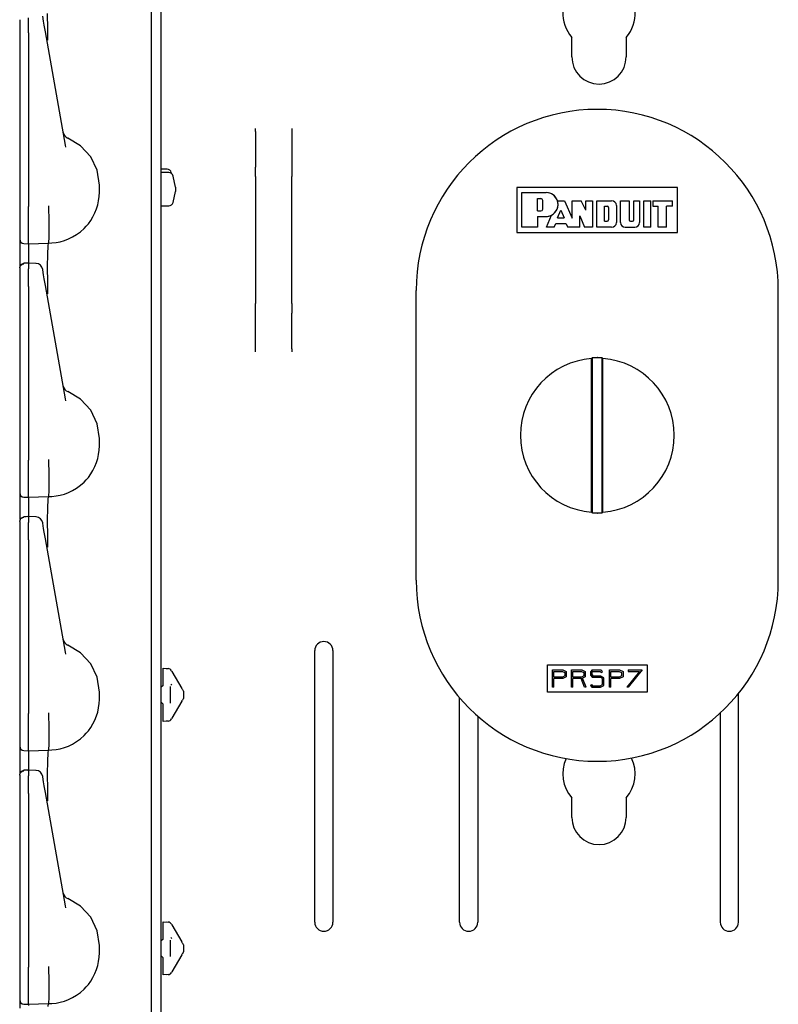
# Model space of a CAD drawing. Extents: x 15 to 51, y 18 to 129.
# Drawn here: x 15 to 20, y 72 to 79 of the extents above; entities that cross this region are included whole.
import ezdxf

# ---------------------------------------------------------------- set-up
doc = ezdxf.new("R2010")
doc.units = 0
doc.header["$MEASUREMENT"] = 0
doc.layers.add('TFR-TRI', color=7, linetype='CONTINUOUS')

msp = doc.modelspace()

# ---------------------------------------------------------------- linework, layer by layer
at = {"layer": 'TFR-TRI', "color": 30, "linetype": 'CONTINUOUS'}
for p, q in [((16.1096, 102.1291), (16.1096, 18.4826)), ((18.9481, 78.8076), (18.9481, 78.9422)), ((19.3231, 78.9422), (19.3231, 78.8076)), ((16.7641, 78.3023), (16.7641, 78.3138)), ((16.7641, 78.2926), (16.7641, 78.3023)), ((17.0141, 78.3138), (17.0141, 78.3023)), ((17.0141, 78.3023), (17.0141, 78.2926)), ((16.7641, 78.2926), (16.7641, 78.0472)), ((17.0141, 78.2926), (17.0141, 78.0472)), ((16.7641, 78.0167), (16.7641, 78.0472)), ((17.0141, 78.0472), (17.0141, 78.0167)), ((16.7641, 77.9808), (16.7641, 78.0167)), ((16.7641, 77.9808), (16.7641, 77.1045)), ((17.0141, 78.0167), (17.0141, 77.9808)), ((17.0141, 77.1045), (17.0141, 77.9808)), ((16.7641, 77.0686), (16.7641, 77.1045)), ((17.0141, 77.1045), (17.0141, 77.0686)), ((16.7641, 77.0381), (16.7641, 77.0686)), ((16.7641, 76.7927), (16.7641, 77.0381)), ((17.0141, 77.0686), (17.0141, 77.0381)), ((17.0141, 76.7927), (17.0141, 77.0381)), ((16.7641, 76.7829), (16.7641, 76.7927)), ((16.7641, 76.7715), (16.7641, 76.7829)), ((17.0141, 76.7927), (17.0141, 76.7829)), ((17.0141, 76.7829), (17.0141, 76.7715)), ((17.1731, 72.8339), (17.1731, 74.7089)), ((17.2981, 74.7089), (17.2981, 72.8339)), ((18.1731, 72.8339), (18.1731, 74.3833)), ((20.0981, 72.8339), (20.0981, 74.4122)), ((18.2981, 74.2564), (18.2981, 72.8339)), ((19.9731, 74.2781), (19.9731, 72.8339)), ((18.9481, 73.5576), (18.9481, 73.6922)), ((19.3231, 73.6922), (19.3231, 73.5576))]:
    msp.add_line(p, q, dxfattribs=at)
at = {"layer": 'TFR-TRI', "color": 113, "linetype": 'CONTINUOUS'}
for p, q in [((16.0456, 61.2995), (16.0456, 80.4957)), ((15.1356, 79.0641), (15.1356, 79.0509)), ((15.1356, 79.0509), (15.1356, 79.029)), ((15.1956, 79.0495), (15.1956, 79.0769)), ((15.1956, 79.0143), (15.1956, 79.0495)), ((15.301, 79.0529), (15.2948, 79.0882)), ((15.3057, 79.026), (15.301, 79.0529)), ((15.3292, 78.9991), (15.3284, 79.1078)), ((15.1356, 79.029), (15.1356, 79.0008)), ((15.1356, 79.0128), (15.1356, 78.2798)), ((15.1356, 79.0008), (15.1356, 78.9734)), ((15.1956, 78.9734), (15.1956, 79.0143)), ((15.3138, 78.9802), (15.3057, 79.026)), ((15.4517, 78.1981), (15.3138, 78.9802)), ((15.3305, 78.9274), (15.3292, 78.9991)), ((15.1356, 78.9734), (15.1356, 77.7738)), ((15.1956, 78.9734), (15.1956, 77.7738)), ((15.3306, 78.9226), (15.3305, 78.9274)), ((15.1356, 78.2798), (15.1356, 78.2221)), ((15.556, 78.1945), (15.467, 78.247)), ((15.1356, 78.2221), (15.1356, 78.1808)), ((15.1356, 78.1808), (15.1356, 78.1658)), ((15.4546, 78.1838), (15.4517, 78.1981)), ((15.6258, 78.1182), (15.556, 78.1945)), ((15.6703, 78.0249), (15.6258, 78.1182)), ((15.6856, 77.9226), (15.6703, 78.0249)), ((15.6856, 77.8726), (15.6856, 77.9226)), ((15.6806, 77.8135), (15.6843, 77.8428)), ((15.6843, 77.8428), (15.6856, 77.8726)), ((15.1356, 77.7738), (15.1356, 77.7674)), ((15.1356, 77.7674), (15.1356, 77.6928)), ((15.1956, 77.7568), (15.1956, 77.7738)), ((15.1956, 77.6823), (15.1956, 77.7568)), ((15.3364, 77.7694), (15.3365, 77.7777)), ((15.3364, 77.7617), (15.3364, 77.7694)), ((15.3364, 77.7617), (15.3364, 77.7616)), ((15.3402, 77.6873), (15.3364, 77.7616)), ((15.3365, 77.7777), (15.3365, 77.7787)), ((15.6551, 77.7298), (15.6662, 77.7577)), ((15.6662, 77.7577), (15.6745, 77.7852)), ((15.6745, 77.7852), (15.6806, 77.8135)), ((15.1356, 77.6928), (15.1356, 77.6293)), ((15.3401, 77.6142), (15.3402, 77.6872)), ((15.3402, 77.6872), (15.3402, 77.6873)), ((15.6266, 77.6782), (15.6418, 77.7031)), ((15.6418, 77.7031), (15.6551, 77.7298)), ((15.1356, 77.6293), (15.1356, 77.5809)), ((15.1956, 77.6151), (15.1956, 77.6823)), ((15.5553, 77.6001), (15.5802, 77.6222)), ((15.5802, 77.6222), (15.5954, 77.638)), ((15.5954, 77.638), (15.6096, 77.6548)), ((15.6096, 77.6548), (15.6266, 77.6782)), ((15.1356, 77.5809), (15.1356, 77.5537)), ((15.1356, 77.5537), (15.1356, 77.5488)), ((15.1356, 77.5488), (15.1356, 77.5395)), ((15.1956, 77.5629), (15.1956, 77.6151)), ((15.1956, 77.5299), (15.1956, 77.5629)), ((15.3371, 77.5281), (15.339, 77.5591)), ((15.339, 77.5591), (15.3401, 77.6142)), ((15.444, 77.5398), (15.4722, 77.5503)), ((15.4722, 77.5503), (15.5009, 77.5641)), ((15.5009, 77.5641), (15.5286, 77.5806)), ((15.5286, 77.5806), (15.5553, 77.6001)), ((15.1356, 77.5395), (15.1356, 77.491)), ((15.1356, 77.491), (15.1356, 77.3659)), ((15.1646, 77.5188), (15.1956, 77.5177)), ((15.1956, 77.5177), (15.1956, 77.5299)), ((15.1956, 77.5177), (15.3356, 77.5226)), ((15.1956, 77.5177), (15.1956, 77.5104)), ((15.1956, 77.5104), (15.1956, 77.4896)), ((15.1956, 77.4896), (15.1956, 77.3843)), ((15.3294, 77.4456), (15.3319, 77.5027)), ((15.3319, 77.5027), (15.3356, 77.5226)), ((15.3356, 77.5226), (15.3371, 77.5281)), ((15.3356, 77.5226), (15.3578, 77.5233)), ((15.3356, 77.5226), (15.3356, 77.5226)), ((15.3578, 77.5233), (15.3866, 77.5263)), ((15.3866, 77.5263), (15.4153, 77.5318)), ((15.4153, 77.5318), (15.444, 77.5398)), ((15.3284, 77.3578), (15.3294, 77.4456)), ((15.1356, 77.3532), (15.1439, 77.374)), ((15.1356, 77.3501), (15.1378, 77.3609)), ((15.1356, 77.3501), (15.1356, 77.3141)), ((15.1378, 77.3609), (15.144, 77.3702)), ((15.1439, 77.374), (15.1643, 77.3832)), ((15.144, 77.3702), (15.1534, 77.3765)), ((15.1534, 77.3765), (15.1646, 77.379)), ((15.18, 77.3834), (15.1644, 77.3829)), ((15.1646, 77.3807), (15.1646, 77.3818)), ((15.1646, 77.379), (15.1646, 77.3807)), ((15.1956, 77.384), (15.18, 77.3834)), ((15.2473, 77.382), (15.1907, 77.3845)), ((15.1956, 77.3801), (15.1956, 77.3842)), ((15.1956, 77.3842), (15.1956, 77.3832)), ((15.1956, 77.3801), (15.1956, 77.3441)), ((15.3292, 77.2491), (15.3284, 77.3578)), ((15.1356, 77.3141), (15.1356, 77.3009)), ((15.1356, 77.3009), (15.1356, 77.279)), ((15.1356, 77.279), (15.1356, 77.2508)), ((15.1956, 77.3269), (15.1956, 77.3441)), ((15.1956, 77.2995), (15.1956, 77.3269)), ((15.1956, 77.2643), (15.1956, 77.2995)), ((15.2948, 77.3382), (15.2943, 77.3407)), ((15.301, 77.3029), (15.2948, 77.3382)), ((15.3057, 77.276), (15.301, 77.3029)), ((15.1356, 77.2628), (15.1356, 76.5298)), ((15.1356, 77.2508), (15.1356, 77.2234)), ((15.1356, 77.2234), (15.1356, 76.0238)), ((15.1956, 77.2234), (15.1956, 77.2643)), ((15.1956, 77.2234), (15.1956, 76.0238)), ((15.3138, 77.2302), (15.3057, 77.276)), ((15.4517, 76.4481), (15.3138, 77.2302)), ((15.3305, 77.1774), (15.3292, 77.2491)), ((15.3306, 77.1726), (15.3305, 77.1774)), ((15.1356, 76.5298), (15.1356, 76.4721)), ((15.1356, 76.4721), (15.1356, 76.4308)), ((15.556, 76.4445), (15.467, 76.497)), ((15.1356, 76.4308), (15.1356, 76.4158)), ((15.4546, 76.4338), (15.4517, 76.4481)), ((15.6258, 76.3682), (15.556, 76.4445)), ((15.6703, 76.2749), (15.6258, 76.3682)), ((15.6856, 76.1726), (15.6703, 76.2749)), ((15.6843, 76.0928), (15.6856, 76.1226)), ((15.6856, 76.1226), (15.6856, 76.1726)), ((15.6745, 76.0352), (15.6806, 76.0635)), ((15.6806, 76.0635), (15.6843, 76.0928)), ((15.1356, 76.0238), (15.1356, 76.0174)), ((15.1356, 76.0174), (15.1356, 75.9428)), ((15.1956, 76.0068), (15.1956, 76.0238)), ((15.1956, 75.9323), (15.1956, 76.0068)), ((15.3364, 76.0194), (15.3365, 76.0277)), ((15.3364, 76.0117), (15.3364, 76.0194)), ((15.3364, 76.0117), (15.3364, 76.0116)), ((15.3402, 75.9373), (15.3364, 76.0116)), ((15.3365, 76.0277), (15.3365, 76.0287)), ((15.6551, 75.9798), (15.6662, 76.0077)), ((15.6662, 76.0077), (15.6745, 76.0352)), ((15.1356, 75.9428), (15.1356, 75.8793)), ((15.1956, 75.8651), (15.1956, 75.9323)), ((15.3401, 75.8642), (15.3402, 75.9372)), ((15.3402, 75.9372), (15.3402, 75.9373)), ((15.6096, 75.9048), (15.6266, 75.9282)), ((15.6266, 75.9282), (15.6418, 75.9531)), ((15.6418, 75.9531), (15.6551, 75.9798)), ((15.1356, 75.8793), (15.1356, 75.8309)), ((15.1956, 75.8129), (15.1956, 75.8651)), ((15.339, 75.8091), (15.3401, 75.8642)), ((15.5286, 75.8306), (15.5553, 75.8501)), ((15.5553, 75.8501), (15.5802, 75.8722)), ((15.5802, 75.8722), (15.5954, 75.888)), ((15.5954, 75.888), (15.6096, 75.9048)), ((15.1356, 75.8309), (15.1356, 75.8037)), ((15.1356, 75.8037), (15.1356, 75.7988)), ((15.1356, 75.7988), (15.1356, 75.7895)), ((15.1356, 75.7895), (15.1356, 75.741)), ((15.1956, 75.7799), (15.1956, 75.8129)), ((15.3371, 75.7781), (15.339, 75.8091)), ((15.3866, 75.7763), (15.4153, 75.7818)), ((15.4153, 75.7818), (15.444, 75.7898)), ((15.444, 75.7898), (15.4722, 75.8003)), ((15.4722, 75.8003), (15.5009, 75.8141)), ((15.5009, 75.8141), (15.5286, 75.8306)), ((15.1356, 75.741), (15.1356, 75.6159)), ((15.1646, 75.7688), (15.1956, 75.7677)), ((15.1956, 75.7677), (15.1956, 75.7799)), ((15.1956, 75.7677), (15.3356, 75.7726)), ((15.1956, 75.7677), (15.1956, 75.7604)), ((15.1956, 75.7604), (15.1956, 75.7396)), ((15.1956, 75.7396), (15.1956, 75.6343)), ((15.3294, 75.6956), (15.3319, 75.7527)), ((15.3319, 75.7527), (15.3356, 75.7726)), ((15.3356, 75.7726), (15.3371, 75.7781)), ((15.3356, 75.7726), (15.3578, 75.7733)), ((15.3356, 75.7726), (15.3356, 75.7726)), ((15.3578, 75.7733), (15.3866, 75.7763)), ((15.3284, 75.6078), (15.3294, 75.6956)), ((15.1356, 75.6032), (15.1439, 75.624)), ((15.1356, 75.6001), (15.1378, 75.6109)), ((15.1356, 75.6001), (15.1356, 75.5641)), ((15.1378, 75.6109), (15.144, 75.6202)), ((15.1439, 75.624), (15.1643, 75.6332)), ((15.144, 75.6202), (15.1534, 75.6265)), ((15.1534, 75.6265), (15.1646, 75.629)), ((15.18, 75.6334), (15.1644, 75.6329)), ((15.1646, 75.6307), (15.1646, 75.6318)), ((15.1646, 75.629), (15.1646, 75.6307)), ((15.1956, 75.634), (15.18, 75.6334)), ((15.2473, 75.632), (15.1907, 75.6345)), ((15.1956, 75.6301), (15.1956, 75.6342)), ((15.1956, 75.6342), (15.1956, 75.6332)), ((15.1956, 75.6301), (15.1956, 75.5941)), ((15.1956, 75.5769), (15.1956, 75.5941)), ((15.2948, 75.5882), (15.2943, 75.5907)), ((15.301, 75.5529), (15.2948, 75.5882)), ((15.3292, 75.4991), (15.3284, 75.6078)), ((15.1356, 75.5641), (15.1356, 75.5509)), ((15.1356, 75.5509), (15.1356, 75.529)), ((15.1356, 75.529), (15.1356, 75.5008)), ((15.1356, 75.5128), (15.1356, 74.7798)), ((15.1956, 75.5495), (15.1956, 75.5769)), ((15.1956, 75.5143), (15.1956, 75.5495)), ((15.1956, 75.4734), (15.1956, 75.5143)), ((15.3057, 75.526), (15.301, 75.5529)), ((15.3138, 75.4802), (15.3057, 75.526)), ((15.1356, 75.5008), (15.1356, 75.4734)), ((15.1356, 75.4734), (15.1356, 74.2738)), ((15.1956, 75.4734), (15.1956, 74.2738)), ((15.4517, 74.6981), (15.3138, 75.4802)), ((15.3305, 75.4274), (15.3292, 75.4991)), ((15.3306, 75.4226), (15.3305, 75.4274)), ((15.1356, 74.7798), (15.1356, 74.7221)), ((15.1356, 74.7221), (15.1356, 74.6808)), ((15.4546, 74.6838), (15.4517, 74.6981)), ((15.556, 74.6945), (15.467, 74.747)), ((15.6258, 74.6182), (15.556, 74.6945)), ((15.1356, 74.6808), (15.1356, 74.6658)), ((15.6703, 74.5249), (15.6258, 74.6182)), ((16.1256, 74.5746), (16.1256, 74.5877)), ((16.1256, 74.5877), (16.16, 74.5853)), ((16.1256, 74.5428), (16.1256, 74.5746)), ((16.1477, 74.5862), (16.16, 74.5853)), ((16.1839, 74.5704), (16.1865, 74.5658)), ((16.1865, 74.5658), (16.2542, 74.4485)), ((15.6856, 74.4226), (15.6703, 74.5249)), ((16.1256, 74.4683), (16.1256, 74.5428)), ((15.6856, 74.3726), (15.6856, 74.4226)), ((16.1111, 74.4533), (16.1096, 74.4532)), ((16.1256, 74.4683), (16.1111, 74.4533)), ((16.1756, 74.4606), (16.1756, 74.347)), ((16.1853, 74.4706), (16.1809, 74.4776)), ((16.2553, 74.4467), (16.2542, 74.4485)), ((16.2575, 74.4429), (16.2553, 74.4467)), ((16.2588, 74.4407), (16.2575, 74.4429)), ((16.2588, 74.4407), (16.2642, 74.4313)), ((16.2656, 74.4287), (16.2642, 74.4313)), ((16.2656, 74.4287), (16.2656, 74.4138)), ((15.6843, 74.3428), (15.6856, 74.3726)), ((16.1111, 74.3543), (16.1096, 74.3543)), ((16.1111, 74.3543), (16.1256, 74.3393)), ((16.2542, 74.3591), (16.1865, 74.2418)), ((16.2542, 74.3591), (16.2564, 74.3628)), ((16.2564, 74.3628), (16.2581, 74.3658)), ((16.2581, 74.3658), (16.2588, 74.3669)), ((16.2642, 74.3763), (16.2588, 74.3669)), ((16.2642, 74.3763), (16.2656, 74.3789)), ((16.2656, 74.4138), (16.2656, 74.3938)), ((16.2656, 74.3938), (16.2656, 74.3789)), ((15.6745, 74.2852), (15.6806, 74.3135)), ((15.6806, 74.3135), (15.6843, 74.3428)), ((16.1256, 74.2648), (16.1256, 74.3393)), ((15.1356, 74.2738), (15.1356, 74.2674)), ((15.1356, 74.2674), (15.1356, 74.1928)), ((15.1956, 74.2568), (15.1956, 74.2738)), ((15.1956, 74.1823), (15.1956, 74.2568)), ((15.3364, 74.2694), (15.3365, 74.2777)), ((15.3364, 74.2617), (15.3364, 74.2694)), ((15.3364, 74.2617), (15.3364, 74.2616)), ((15.3402, 74.1873), (15.3364, 74.2616)), ((15.3365, 74.2777), (15.3365, 74.2787)), ((15.6418, 74.2031), (15.6551, 74.2298)), ((15.6551, 74.2298), (15.6662, 74.2577)), ((15.6662, 74.2577), (15.6745, 74.2852)), ((16.1256, 74.233), (16.1256, 74.2648)), ((16.1256, 74.2199), (16.1256, 74.233)), ((16.16, 74.2223), (16.1256, 74.2199)), ((16.16, 74.2223), (16.1477, 74.2214)), ((16.1865, 74.2418), (16.1839, 74.2372)), ((15.1356, 74.1928), (15.1356, 74.1293)), ((15.1956, 74.1151), (15.1956, 74.1823)), ((15.3401, 74.1142), (15.3402, 74.1872)), ((15.3402, 74.1872), (15.3402, 74.1873)), ((15.5954, 74.138), (15.6096, 74.1548)), ((15.6096, 74.1548), (15.6266, 74.1782)), ((15.6266, 74.1782), (15.6418, 74.2031)), ((15.1356, 74.1293), (15.1356, 74.0809)), ((15.1956, 74.0629), (15.1956, 74.1151)), ((15.339, 74.0591), (15.3401, 74.1142)), ((15.5286, 74.0806), (15.5553, 74.1001)), ((15.5553, 74.1001), (15.5802, 74.1222)), ((15.5802, 74.1222), (15.5954, 74.138)), ((15.1356, 74.0809), (15.1356, 74.0537)), ((15.1356, 74.0537), (15.1356, 74.0488)), ((15.1356, 74.0488), (15.1356, 74.0395)), ((15.1356, 74.0395), (15.1356, 73.991)), ((15.1646, 74.0188), (15.1956, 74.0177)), ((15.1956, 74.0299), (15.1956, 74.0629)), ((15.1956, 74.0177), (15.1956, 74.0299)), ((15.1956, 74.0177), (15.3356, 74.0226)), ((15.1956, 74.0177), (15.1956, 74.0104)), ((15.3319, 74.0027), (15.3356, 74.0226)), ((15.3356, 74.0226), (15.3371, 74.0281)), ((15.3356, 74.0226), (15.3578, 74.0233)), ((15.3356, 74.0226), (15.3356, 74.0226)), ((15.3371, 74.0281), (15.339, 74.0591)), ((15.3578, 74.0233), (15.3866, 74.0263)), ((15.3866, 74.0263), (15.4153, 74.0318)), ((15.4153, 74.0318), (15.444, 74.0398)), ((15.444, 74.0398), (15.4722, 74.0503)), ((15.4722, 74.0503), (15.5009, 74.0641)), ((15.5009, 74.0641), (15.5286, 74.0806)), ((15.1356, 73.991), (15.1356, 73.8659)), ((15.1956, 74.0104), (15.1956, 73.9896)), ((15.1956, 73.9896), (15.1956, 73.8843)), ((15.3294, 73.9456), (15.3319, 74.0027)), ((15.1439, 73.874), (15.1643, 73.8832)), ((15.1534, 73.8765), (15.1646, 73.879)), ((15.18, 73.8834), (15.1644, 73.8829)), ((15.1646, 73.8807), (15.1646, 73.8818)), ((15.1646, 73.879), (15.1646, 73.8807)), ((15.1956, 73.884), (15.18, 73.8834)), ((15.2473, 73.882), (15.1907, 73.8845)), ((15.1956, 73.8842), (15.1956, 73.8832)), ((15.1956, 73.8801), (15.1956, 73.8842)), ((15.1956, 73.8801), (15.1956, 73.8441)), ((15.3284, 73.8578), (15.3294, 73.9456)), ((15.1356, 73.8532), (15.1439, 73.874)), ((15.1356, 73.8501), (15.1378, 73.8609)), ((15.1356, 73.8501), (15.1356, 73.8141)), ((15.1356, 73.8141), (15.1356, 73.8009)), ((15.1378, 73.8609), (15.144, 73.8702)), ((15.144, 73.8702), (15.1534, 73.8765)), ((15.1956, 73.8269), (15.1956, 73.8441)), ((15.1956, 73.7995), (15.1956, 73.8269)), ((15.2948, 73.8382), (15.2943, 73.8407)), ((15.301, 73.8029), (15.2948, 73.8382)), ((15.3292, 73.7491), (15.3284, 73.8578)), ((15.1356, 73.8009), (15.1356, 73.779)), ((15.1356, 73.779), (15.1356, 73.7508)), ((15.1356, 73.7628), (15.1356, 73.0298)), ((15.1356, 73.7508), (15.1356, 73.7234)), ((15.1956, 73.7643), (15.1956, 73.7995)), ((15.1956, 73.7234), (15.1956, 73.7643)), ((15.3057, 73.776), (15.301, 73.8029)), ((15.3138, 73.7302), (15.3057, 73.776)), ((15.3305, 73.6774), (15.3292, 73.7491)), ((15.1356, 73.7234), (15.1356, 72.5238)), ((15.1956, 73.7234), (15.1956, 72.5238)), ((15.4517, 72.9481), (15.3138, 73.7302)), ((15.3306, 73.6726), (15.3305, 73.6774)), ((15.1356, 73.0298), (15.1356, 72.9721)), ((15.556, 72.9445), (15.467, 72.997)), ((15.1356, 72.9721), (15.1356, 72.9308)), ((15.1356, 72.9308), (15.1356, 72.9158)), ((15.4546, 72.9338), (15.4517, 72.9481)), ((15.6258, 72.8682), (15.556, 72.9445)), ((15.6703, 72.7749), (15.6258, 72.8682)), ((16.1256, 72.8246), (16.1256, 72.8377)), ((16.1256, 72.8377), (16.16, 72.8353)), ((16.1256, 72.7928), (16.1256, 72.8246)), ((16.1256, 72.7183), (16.1256, 72.7928)), ((16.1477, 72.8362), (16.16, 72.8353)), ((16.1839, 72.8204), (16.1865, 72.8158)), ((16.1865, 72.8158), (16.2542, 72.6985)), ((15.6856, 72.6726), (15.6703, 72.7749)), ((16.1853, 72.7206), (16.1809, 72.7276)), ((15.6856, 72.6226), (15.6856, 72.6726)), ((16.1111, 72.7033), (16.1096, 72.7032)), ((16.1256, 72.7183), (16.1111, 72.7033)), ((16.1756, 72.7106), (16.1756, 72.597)), ((16.2553, 72.6967), (16.2542, 72.6985)), ((16.2575, 72.6929), (16.2553, 72.6967)), ((16.2588, 72.6907), (16.2575, 72.6929)), ((16.2588, 72.6907), (16.2642, 72.6813)), ((16.2588, 72.6907), (16.2602, 72.6882)), ((16.2656, 72.6787), (16.2642, 72.6813)), ((16.2656, 72.6787), (16.2656, 72.6638)), ((16.2656, 72.6638), (16.2656, 72.6438)), ((15.6806, 72.5635), (15.6843, 72.5928)), ((15.6843, 72.5928), (15.6856, 72.6226)), ((16.1111, 72.6043), (16.1096, 72.6043)), ((16.1111, 72.6043), (16.1256, 72.5893)), ((16.1256, 72.5148), (16.1256, 72.5893)), ((16.2542, 72.6091), (16.1865, 72.4918)), ((16.2542, 72.6091), (16.2564, 72.6128)), ((16.2564, 72.6128), (16.2581, 72.6158)), ((16.2581, 72.6158), (16.2588, 72.6169)), ((16.2642, 72.6263), (16.2588, 72.6169)), ((16.2602, 72.6193), (16.2588, 72.6169)), ((16.2656, 72.6289), (16.2642, 72.6263)), ((16.2656, 72.6438), (16.2656, 72.6289)), ((15.1356, 72.5238), (15.1356, 72.5174)), ((15.1956, 72.5068), (15.1956, 72.5238)), ((15.3364, 72.5194), (15.3365, 72.5277)), ((15.3364, 72.5117), (15.3364, 72.5194)), ((15.3365, 72.5277), (15.3365, 72.5287)), ((15.6662, 72.5077), (15.6745, 72.5352)), ((15.6745, 72.5352), (15.6806, 72.5635)), ((15.1356, 72.5174), (15.1356, 72.4428)), ((15.1956, 72.4323), (15.1956, 72.5068)), ((15.3364, 72.5117), (15.3364, 72.5116)), ((15.3402, 72.4373), (15.3364, 72.5116)), ((15.6266, 72.4282), (15.6418, 72.4531)), ((15.6418, 72.4531), (15.6551, 72.4798)), ((15.6551, 72.4798), (15.6662, 72.5077)), ((16.1256, 72.483), (16.1256, 72.5148)), ((16.1256, 72.4699), (16.1256, 72.483)), ((16.16, 72.4723), (16.1256, 72.4699)), ((16.16, 72.4723), (16.1477, 72.4714)), ((16.1865, 72.4918), (16.1839, 72.4872)), ((15.1356, 72.4428), (15.1356, 72.3793)), ((15.1956, 72.3651), (15.1956, 72.4323)), ((15.3401, 72.3642), (15.3402, 72.4372)), ((15.3402, 72.4372), (15.3402, 72.4373)), ((15.5802, 72.3722), (15.5954, 72.388)), ((15.5954, 72.388), (15.6096, 72.4048)), ((15.6096, 72.4048), (15.6266, 72.4282)), ((15.1356, 72.3793), (15.1356, 72.3309)), ((15.1356, 72.3309), (15.1356, 72.3037)), ((15.1956, 72.3129), (15.1956, 72.3651)), ((15.339, 72.3091), (15.3401, 72.3642)), ((15.5009, 72.3141), (15.5286, 72.3306)), ((15.5286, 72.3306), (15.5553, 72.3501)), ((15.5553, 72.3501), (15.5802, 72.3722)), ((15.1356, 72.3037), (15.1356, 72.2988)), ((15.1356, 72.2988), (15.1356, 72.2895)), ((15.1356, 72.2895), (15.1356, 72.241)), ((15.1646, 72.2688), (15.1956, 72.2677)), ((15.1956, 72.2799), (15.1956, 72.3129)), ((15.1956, 72.2677), (15.1956, 72.2799)), ((15.1956, 72.2677), (15.3356, 72.2726)), ((15.1956, 72.2677), (15.1956, 72.2604)), ((15.3319, 72.2527), (15.3356, 72.2726)), ((15.3356, 72.2726), (15.3371, 72.2781)), ((15.3356, 72.2726), (15.3578, 72.2733)), ((15.3356, 72.2726), (15.3356, 72.2726)), ((15.3371, 72.2781), (15.339, 72.3091)), ((15.3578, 72.2733), (15.3866, 72.2763)), ((15.3866, 72.2763), (15.4153, 72.2818)), ((15.4153, 72.2818), (15.444, 72.2898)), ((15.444, 72.2898), (15.4722, 72.3003)), ((15.4722, 72.3003), (15.5009, 72.3141))]:
    msp.add_line(p, q, dxfattribs=at)
at = {"layer": 'TFR-TRI', "color": 11, "linetype": 'CONTINUOUS'}
for p, q in [((16.1531, 78.0326), (16.1096, 78.0326)), ((16.1106, 78.0088), (16.1096, 78.0078)), ((16.1651, 78.0088), (16.1106, 78.0088)), ((16.1106, 78.0088), (16.1106, 77.9869)), ((16.1106, 77.9869), (16.1106, 77.9294)), ((16.1838, 78.0023), (16.1824, 78.0088)), ((16.2106, 77.9088), (16.1944, 77.9851)), ((16.1106, 77.9294), (16.1106, 77.8583)), ((16.2106, 77.9088), (16.2106, 77.8938)), ((16.2106, 77.8938), (16.2106, 77.8788)), ((16.1106, 77.8583), (16.1106, 77.8008)), ((16.1944, 77.8026), (16.2106, 77.8788)), ((16.1096, 77.7798), (16.1106, 77.7788)), ((16.1106, 77.8008), (16.1106, 77.7788)), ((16.1106, 77.7788), (16.1651, 77.7788))]:
    msp.add_line(p, q, dxfattribs=at)
at = {"layer": 'TFR-TRI', "color": 5, "linetype": 'CONTINUOUS'}
for p, q in [((18.5686, 77.906), (18.5686, 77.596)), ((19.6786, 77.906), (18.5686, 77.906)), ((19.6786, 77.596), (19.6786, 77.906)), ((18.6036, 77.631), (18.6036, 77.871)), ((18.6036, 77.871), (18.7703, 77.871)), ((18.7115, 77.8288), (18.7349, 77.8288)), ((18.7115, 77.7444), (18.7115, 77.8288)), ((18.7467, 77.7561), (18.7467, 77.8171)), ((18.8484, 77.8147), (18.897, 77.8147)), ((18.897, 77.8147), (18.9507, 77.6951)), ((18.9507, 77.8147), (19.0121, 77.8147)), ((18.9507, 77.6951), (18.9507, 77.8147)), ((19.0445, 77.7482), (19.0121, 77.8147)), ((19.0445, 77.8147), (19.0914, 77.8147)), ((19.0445, 77.7482), (19.0445, 77.8147)), ((19.0914, 77.8147), (19.0914, 77.631)), ((19.1195, 77.8147), (19.2227, 77.8147)), ((19.1195, 77.631), (19.1195, 77.8147)), ((19.1739, 77.7764), (19.1926, 77.7764)), ((19.1739, 77.6732), (19.1739, 77.7764)), ((19.202, 77.767), (19.202, 77.6826)), ((19.2555, 77.7819), (19.2555, 77.6638)), ((19.2837, 77.8147), (19.3443, 77.8147)), ((19.2837, 77.6638), (19.2837, 77.8147)), ((19.3443, 77.8147), (19.3443, 77.6826)), ((19.3763, 77.6826), (19.3763, 77.8147)), ((19.3763, 77.8147), (19.4147, 77.8147)), ((19.4147, 77.8147), (19.4147, 77.6638)), ((19.4443, 77.8147), (19.4936, 77.8147)), ((19.4443, 77.631), (19.4443, 77.8147)), ((19.4936, 77.631), (19.4936, 77.8147)), ((19.5076, 77.8147), (19.5076, 77.7772)), ((19.5076, 77.8147), (19.6437, 77.8147)), ((19.5076, 77.7772), (19.5452, 77.7772)), ((19.5452, 77.631), (19.5452, 77.7772)), ((19.6014, 77.631), (19.6014, 77.7772)), ((19.6437, 77.7772), (19.6014, 77.7772)), ((19.6437, 77.7772), (19.6437, 77.8147)), ((18.7115, 77.7444), (18.7349, 77.7444)), ((18.7115, 77.7059), (18.7703, 77.7059)), ((18.7115, 77.7059), (18.7115, 77.631)), ((18.7719, 77.631), (18.8065, 77.7144)), ((18.8489, 77.6973), (18.872, 77.7492)), ((18.8489, 77.6973), (18.8953, 77.6973)), ((18.872, 77.7492), (18.8953, 77.6973)), ((19.0023, 77.631), (19.0023, 77.7092)), ((19.0023, 77.7092), (19.036, 77.631)), ((18.7115, 77.631), (18.6036, 77.631)), ((18.8261, 77.631), (18.7719, 77.631)), ((18.8261, 77.631), (18.8373, 77.6575)), ((18.8373, 77.6575), (18.9071, 77.6575)), ((18.9071, 77.6575), (18.9201, 77.631)), ((19.0023, 77.631), (18.9201, 77.631)), ((19.0914, 77.631), (19.036, 77.631)), ((19.2227, 77.631), (19.1195, 77.631)), ((19.1739, 77.6732), (19.1926, 77.6732)), ((19.3165, 77.631), (19.3819, 77.631)), ((19.3537, 77.6732), (19.3669, 77.6732)), ((19.4936, 77.631), (19.4443, 77.631)), ((19.6014, 77.631), (19.5452, 77.631)), ((18.5686, 77.596), (19.6786, 77.596)), ((17.8736, 75.1951), (17.8736, 77.1951)), ((20.3736, 75.1951), (20.3736, 77.1951)), ((19.1061, 76.733), (19.1159, 76.7333)), ((19.1159, 76.7333), (19.1222, 76.7333)), ((19.125, 76.7333), (19.1353, 76.7332)), ((19.1353, 76.7332), (19.1445, 76.7328)), ((19.0846, 76.7249), (19.091, 76.7318)), ((19.0846, 75.6653), (19.0846, 76.7249)), ((19.091, 76.7318), (19.0929, 76.7321)), ((19.091, 75.6584), (19.091, 76.7318)), ((19.0929, 76.7321), (19.0982, 76.7325)), ((19.0982, 76.7325), (19.1061, 76.733)), ((19.1445, 76.7328), (19.1515, 76.7323)), ((19.1515, 76.7323), (19.1555, 76.7319)), ((19.1555, 76.7319), (19.1562, 76.7318)), ((19.1562, 76.7318), (19.1562, 75.6584)), ((19.1562, 76.7318), (19.1627, 76.7249)), ((19.1627, 75.6653), (19.1627, 76.7249)), ((19.088, 75.6616), (19.0846, 75.6653)), ((19.091, 75.6584), (19.088, 75.6616)), ((19.0918, 75.6582), (19.091, 75.6584)), ((19.0958, 75.6578), (19.0918, 75.6582)), ((19.1028, 75.6574), (19.0958, 75.6578)), ((19.1119, 75.657), (19.1028, 75.6574)), ((19.1222, 75.6569), (19.1119, 75.657)), ((19.1313, 75.6569), (19.125, 75.6569)), ((19.1411, 75.6572), (19.1313, 75.6569)), ((19.1491, 75.6577), (19.1411, 75.6572)), ((19.1543, 75.6581), (19.1491, 75.6577)), ((19.1562, 75.6584), (19.1543, 75.6581)), ((19.1592, 75.6616), (19.1562, 75.6584)), ((19.1627, 75.6653), (19.1592, 75.6616)), ((18.7796, 74.6104), (19.4676, 74.6104)), ((18.7796, 74.4217), (18.7796, 74.6104)), ((18.8146, 74.5754), (18.8859, 74.5754)), ((18.8146, 74.4567), (18.8146, 74.5754)), ((18.8246, 74.5654), (18.8836, 74.5654)), ((18.8246, 74.5267), (18.8246, 74.5654)), ((18.8836, 74.5654), (18.8996, 74.5579)), ((18.8859, 74.5754), (18.9096, 74.5642)), ((18.9096, 74.5642), (18.9096, 74.5279)), ((18.9454, 74.4567), (18.9454, 74.5754)), ((18.9454, 74.5754), (19.0166, 74.5754)), ((18.9554, 74.5267), (18.9554, 74.5654)), ((18.9554, 74.5654), (19.0144, 74.5654)), ((19.0144, 74.5654), (19.0304, 74.5579)), ((19.0166, 74.5754), (19.0404, 74.5642)), ((19.0404, 74.5642), (19.0404, 74.5279)), ((19.088, 74.5754), (19.0761, 74.5636)), ((19.0761, 74.5636), (19.0761, 74.5398)), ((19.0921, 74.5654), (19.0861, 74.5594)), ((19.0861, 74.5594), (19.0861, 74.5436)), ((19.088, 74.5754), (19.1474, 74.5754)), ((19.0921, 74.5654), (19.1432, 74.5654)), ((19.1432, 74.5654), (19.1515, 74.5571)), ((19.1474, 74.5754), (19.1586, 74.5642)), ((19.1515, 74.5571), (19.1586, 74.5642)), ((19.2069, 74.4567), (19.2069, 74.5754)), ((19.2069, 74.5754), (19.2781, 74.5754)), ((19.2169, 74.5654), (19.2759, 74.5654)), ((19.2169, 74.5267), (19.2169, 74.5654)), ((19.2759, 74.5654), (19.2919, 74.5579)), ((19.2781, 74.5754), (19.3019, 74.5642)), ((19.3019, 74.5642), (19.3019, 74.5279)), ((19.4146, 74.5654), (19.3276, 74.4567)), ((19.3376, 74.5754), (19.4326, 74.5754)), ((19.3376, 74.5754), (19.3376, 74.5654)), ((19.4326, 74.5754), (19.3376, 74.4567)), ((19.3376, 74.5654), (19.4146, 74.5654)), ((19.4676, 74.6104), (19.4676, 74.4217)), ((18.8836, 74.5267), (18.8246, 74.5267)), ((18.8246, 74.4567), (18.8246, 74.5167)), ((18.8859, 74.5167), (18.8246, 74.5167)), ((18.8996, 74.5343), (18.8836, 74.5267)), ((18.9096, 74.5279), (18.8859, 74.5167)), ((18.8996, 74.5579), (18.8996, 74.5343)), ((19.0144, 74.5267), (18.9554, 74.5267)), ((19.0116, 74.5167), (18.9554, 74.5167)), ((18.9554, 74.4567), (18.9554, 74.5167)), ((19.0354, 74.4567), (19.0116, 74.5167)), ((19.0304, 74.5343), (19.0144, 74.5267)), ((19.0404, 74.5279), (19.0215, 74.519)), ((19.0461, 74.4567), (19.0215, 74.519)), ((19.0304, 74.5579), (19.0304, 74.5343)), ((19.0761, 74.5398), (19.0913, 74.5229)), ((19.0861, 74.5436), (19.0958, 74.5329)), ((19.1474, 74.5229), (19.0913, 74.5229)), ((19.1474, 74.5329), (19.0958, 74.5329)), ((19.1699, 74.5217), (19.1474, 74.5329)), ((19.1599, 74.5167), (19.1474, 74.5229)), ((19.1599, 74.4743), (19.1599, 74.5167)), ((19.1699, 74.4679), (19.1699, 74.5217)), ((19.2759, 74.5267), (19.2169, 74.5267)), ((19.2169, 74.4567), (19.2169, 74.5167)), ((19.2781, 74.5167), (19.2169, 74.5167)), ((19.2919, 74.5343), (19.2759, 74.5267)), ((19.3019, 74.5279), (19.2781, 74.5167)), ((19.2919, 74.5579), (19.2919, 74.5343)), ((18.8246, 74.4567), (18.8146, 74.4567)), ((18.9554, 74.4567), (18.9454, 74.4567)), ((19.0461, 74.4567), (19.0354, 74.4567)), ((19.0761, 74.4686), (19.0835, 74.4753)), ((19.0761, 74.4686), (19.0868, 74.4567)), ((19.0835, 74.4753), (19.0913, 74.4667)), ((19.0868, 74.4567), (19.1461, 74.4567)), ((19.0913, 74.4667), (19.1439, 74.4667)), ((19.1439, 74.4667), (19.1599, 74.4743)), ((19.1461, 74.4567), (19.1699, 74.4679)), ((19.2169, 74.4567), (19.2069, 74.4567)), ((19.3376, 74.4567), (19.3276, 74.4567)), ((19.4676, 74.4217), (18.7796, 74.4217))]:
    msp.add_line(p, q, dxfattribs=at)
at = {"layer": 'TFR-TRI', "color": 7, "linetype": 'CONTINUOUS'}
for p, q in [((19.6786, 77.906), (18.5686, 77.906)), ((18.5686, 77.906), (18.5686, 77.596)), ((19.6786, 77.596), (19.6786, 77.906)), ((18.6036, 77.631), (18.6036, 77.871)), ((18.6036, 77.871), (18.7703, 77.871)), ((18.7115, 77.7444), (18.7115, 77.8288)), ((18.7115, 77.8288), (18.7349, 77.8288)), ((18.7467, 77.7561), (18.7467, 77.8171)), ((18.8484, 77.8147), (18.897, 77.8147)), ((18.897, 77.8147), (18.9507, 77.6951)), ((18.897, 77.8147), (18.9507, 77.6951)), ((18.9507, 77.6951), (18.9507, 77.8147)), ((18.9507, 77.8147), (19.0121, 77.8147)), ((18.9507, 77.6951), (18.9507, 77.8147)), ((19.0445, 77.7482), (19.0121, 77.8147)), ((19.0445, 77.8147), (19.0914, 77.8147)), ((19.0445, 77.7482), (19.0445, 77.8147)), ((19.0914, 77.8147), (19.0914, 77.631)), ((19.1195, 77.8147), (19.2227, 77.8147)), ((19.1195, 77.631), (19.1195, 77.8147)), ((19.1739, 77.7764), (19.1926, 77.7764)), ((19.1739, 77.6732), (19.1739, 77.7764)), ((19.202, 77.767), (19.202, 77.6826)), ((19.2555, 77.7819), (19.2555, 77.6638)), ((19.2837, 77.6638), (19.2837, 77.8147)), ((19.2837, 77.8147), (19.3443, 77.8147)), ((19.3443, 77.8147), (19.3443, 77.6826)), ((19.3763, 77.6826), (19.3763, 77.8147)), ((19.3763, 77.8147), (19.4147, 77.8147)), ((19.4147, 77.8147), (19.4147, 77.6638)), ((19.4443, 77.631), (19.4443, 77.8147)), ((19.4443, 77.8147), (19.4936, 77.8147)), ((19.4936, 77.631), (19.4936, 77.8147)), ((19.5076, 77.8147), (19.6437, 77.8147)), ((19.5076, 77.8147), (19.5076, 77.7772)), ((19.5076, 77.7772), (19.5452, 77.7772)), ((19.5452, 77.631), (19.5452, 77.7772)), ((19.6014, 77.631), (19.6014, 77.7772)), ((19.6437, 77.7772), (19.6014, 77.7772)), ((19.6437, 77.7772), (19.6437, 77.8147)), ((18.7115, 77.7444), (18.7349, 77.7444)), ((18.7115, 77.7059), (18.7115, 77.631)), ((18.7115, 77.7059), (18.7703, 77.7059)), ((18.7719, 77.631), (18.8065, 77.7144)), ((18.8489, 77.6973), (18.872, 77.7492)), ((18.8489, 77.6973), (18.8953, 77.6973)), ((18.872, 77.7492), (18.8953, 77.6973)), ((19.0023, 77.7092), (19.036, 77.631)), ((19.0023, 77.631), (19.0023, 77.7092)), ((19.0023, 77.7092), (19.036, 77.631)), ((19.0023, 77.631), (19.0023, 77.7092)), ((18.7115, 77.631), (18.6036, 77.631)), ((18.8261, 77.631), (18.7719, 77.631)), ((18.8261, 77.631), (18.8373, 77.6575)), ((18.8373, 77.6575), (18.9071, 77.6575)), ((18.9071, 77.6575), (18.9201, 77.631)), ((18.9071, 77.6575), (18.9201, 77.631)), ((19.0023, 77.631), (18.9201, 77.631)), ((19.0914, 77.631), (19.036, 77.631)), ((19.2227, 77.631), (19.1195, 77.631)), ((19.1739, 77.6732), (19.1926, 77.6732)), ((19.3165, 77.631), (19.3819, 77.631)), ((19.3537, 77.6732), (19.3669, 77.6732)), ((19.4936, 77.631), (19.4443, 77.631)), ((19.6014, 77.631), (19.5452, 77.631)), ((18.5686, 77.596), (19.6786, 77.596)), ((18.7796, 74.4217), (18.7796, 74.6104)), ((18.7796, 74.6104), (19.4676, 74.6104)), ((18.8146, 74.5754), (18.8859, 74.5754)), ((18.8146, 74.4567), (18.8146, 74.5754)), ((18.8246, 74.5267), (18.8246, 74.5654)), ((18.8246, 74.5654), (18.8836, 74.5654)), ((18.8836, 74.5654), (18.8996, 74.5579)), ((18.8859, 74.5754), (18.9096, 74.5642)), ((18.9096, 74.5642), (18.9096, 74.5279)), ((18.9454, 74.5754), (19.0166, 74.5754)), ((18.9454, 74.4567), (18.9454, 74.5754)), ((18.9554, 74.5654), (19.0144, 74.5654)), ((18.9554, 74.5267), (18.9554, 74.5654)), ((19.0144, 74.5654), (19.0304, 74.5579)), ((19.0166, 74.5754), (19.0404, 74.5642)), ((19.0404, 74.5642), (19.0404, 74.5279)), ((19.088, 74.5754), (19.0761, 74.5636)), ((19.0761, 74.5636), (19.0761, 74.5398)), ((19.0921, 74.5654), (19.0861, 74.5594)), ((19.0861, 74.5594), (19.0861, 74.5436)), ((19.088, 74.5754), (19.1474, 74.5754)), ((19.0921, 74.5654), (19.1432, 74.5654)), ((19.1432, 74.5654), (19.1515, 74.5571)), ((19.1474, 74.5754), (19.1586, 74.5642)), ((19.1515, 74.5571), (19.1586, 74.5642)), ((19.2069, 74.5754), (19.2781, 74.5754)), ((19.2069, 74.4567), (19.2069, 74.5754)), ((19.2169, 74.5654), (19.2759, 74.5654)), ((19.2169, 74.5267), (19.2169, 74.5654)), ((19.2759, 74.5654), (19.2919, 74.5579)), ((19.2781, 74.5754), (19.3019, 74.5642)), ((19.3019, 74.5642), (19.3019, 74.5279)), ((19.4146, 74.5654), (19.3276, 74.4567)), ((19.4326, 74.5754), (19.3376, 74.4567)), ((19.3376, 74.5754), (19.4326, 74.5754)), ((19.3376, 74.5754), (19.3376, 74.5654)), ((19.3376, 74.5654), (19.4146, 74.5654)), ((19.4676, 74.6104), (19.4676, 74.4217)), ((18.8836, 74.5267), (18.8246, 74.5267)), ((18.8246, 74.4567), (18.8246, 74.5167)), ((18.8859, 74.5167), (18.8246, 74.5167)), ((18.8996, 74.5343), (18.8836, 74.5267)), ((18.9096, 74.5279), (18.8859, 74.5167)), ((18.8996, 74.5579), (18.8996, 74.5343)), ((19.0144, 74.5267), (18.9554, 74.5267)), ((18.9554, 74.4567), (18.9554, 74.5167)), ((19.0116, 74.5167), (18.9554, 74.5167)), ((19.0354, 74.4567), (19.0116, 74.5167)), ((19.0304, 74.5343), (19.0144, 74.5267)), ((19.0404, 74.5279), (19.0215, 74.519)), ((19.0461, 74.4567), (19.0215, 74.519)), ((19.0304, 74.5579), (19.0304, 74.5343)), ((19.0761, 74.5398), (19.0913, 74.5229)), ((19.0861, 74.5436), (19.0958, 74.5329)), ((19.1474, 74.5229), (19.0913, 74.5229)), ((19.1474, 74.5329), (19.0958, 74.5329)), ((19.1699, 74.5217), (19.1474, 74.5329)), ((19.1599, 74.5167), (19.1474, 74.5229)), ((19.1599, 74.4743), (19.1599, 74.5167)), ((19.1699, 74.4679), (19.1699, 74.5217)), ((19.2759, 74.5267), (19.2169, 74.5267)), ((19.2781, 74.5167), (19.2169, 74.5167)), ((19.2169, 74.4567), (19.2169, 74.5167)), ((19.2919, 74.5343), (19.2759, 74.5267)), ((19.3019, 74.5279), (19.2781, 74.5167)), ((19.2919, 74.5579), (19.2919, 74.5343)), ((18.8246, 74.4567), (18.8146, 74.4567)), ((18.9554, 74.4567), (18.9454, 74.4567)), ((19.0461, 74.4567), (19.0354, 74.4567)), ((19.0761, 74.4686), (19.0835, 74.4753)), ((19.0761, 74.4686), (19.0868, 74.4567)), ((19.0835, 74.4753), (19.0913, 74.4667)), ((19.0868, 74.4567), (19.1461, 74.4567)), ((19.0913, 74.4667), (19.1439, 74.4667)), ((19.1439, 74.4667), (19.1599, 74.4743)), ((19.1461, 74.4567), (19.1699, 74.4679)), ((19.2169, 74.4567), (19.2069, 74.4567)), ((19.3376, 74.4567), (19.3276, 74.4567)), ((19.4676, 74.4217), (18.7796, 74.4217))]:
    msp.add_line(p, q, dxfattribs=at)
at = {"layer": 'TFR-TRI', "color": 30, "linetype": 'CONTINUOUS'}
for centre, radius, start, end in [((19.1356, 79.1076), 0.25, 318.59038, 221.40962), ((19.1356, 78.8076), 0.1875, 180, 0), ((17.2356, 74.7089), 0.0625, 0, 180), ((19.1356, 73.8576), 0.25, 154.90403, 221.40962), ((19.1356, 73.8576), 0.25, 318.59038, 26.1226), ((19.1356, 73.5576), 0.1875, 180, 0), ((17.2356, 72.8339), 0.0625, 180, 0), ((18.2356, 72.8339), 0.0625, 180, 0), ((20.0356, 72.8339), 0.0625, 180, 0)]:
    msp.add_arc(centre, radius, start, end, dxfattribs=at)
at = {"layer": 'TFR-TRI', "color": 5, "linetype": 'CONTINUOUS'}
for centre, radius, start, end in [((19.1236, 77.1951), 1.25, 0, 180), ((18.7349, 77.8171), 0.0117, 0, 90), ((18.7701, 77.7885), 0.0825, 18.55297, 89.89002), ((18.7349, 77.7561), 0.0117, 270, 0), ((19.1926, 77.767), 0.00938, 0, 90), ((19.2227, 77.7819), 0.0328, 0, 90), ((18.7701, 77.7885), 0.0825, 270.10998, 296.1393), ((19.1926, 77.6826), 0.00938, 270, 0), ((19.2227, 77.6638), 0.0328, 270, 0), ((19.3165, 77.6638), 0.0328, 180, 270), ((19.3537, 77.6826), 0.00938, 180, 270), ((19.3669, 77.6826), 0.00938, 270, 0), ((19.3819, 77.6638), 0.0328, 270, 0), ((19.1236, 76.1951), 0.5382, 89.85403, 90.14597), ((19.1236, 76.1951), 0.5312, 94.21673, 265.78327), ((19.1236, 76.1951), 0.5312, 274.21673, 85.78327), ((19.1236, 76.1951), 0.5382, 269.85403, 270.14597), ((19.1236, 75.1951), 1.25, 180, 0)]:
    msp.add_arc(centre, radius, start, end, dxfattribs=at)
at = {"layer": 'TFR-TRI', "color": 113, "linetype": 'CONTINUOUS'}
for centre, radius, start, end in [((15.4857, 78.2934), 0.05, 190, 247.96055), ((15.1656, 77.5488), 0.03, 180, 268), ((15.2451, 77.3321), 0.05, 10, 86.19092), ((15.4857, 76.5434), 0.05, 190, 247.96055), ((15.1656, 75.7988), 0.03, 180, 268), ((15.2451, 75.5821), 0.05, 10, 86.19092), ((15.4857, 74.7934), 0.05, 190, 247.96055), ((16.1579, 74.5554), 0.03, 30, 86), ((16.1579, 74.2522), 0.03, 274, 330), ((15.1656, 74.0488), 0.03, 180, 268), ((15.2451, 73.8321), 0.05, 10, 86.19092), ((15.4857, 73.0434), 0.05, 190, 247.96055), ((16.1579, 72.8054), 0.03, 30, 86), ((16.1579, 72.5022), 0.03, 274, 330), ((15.1656, 72.2988), 0.03, 180, 268)]:
    msp.add_arc(centre, radius, start, end, dxfattribs=at)
at = {"layer": 'TFR-TRI', "color": 11, "linetype": 'CONTINUOUS'}
for centre, start, end in [((16.1531, 78.0026), 11.9969, 90), ((16.1651, 77.9788), 11.9969, 90), ((16.1651, 77.8088), 270, 348.0031)]:
    msp.add_arc(centre, 0.03, start, end, dxfattribs=at)
at = {"layer": 'TFR-TRI', "color": 7, "linetype": 'CONTINUOUS'}
for centre, radius, start, end in [((18.7349, 77.8171), 0.0117, 0, 90), ((18.7701, 77.7885), 0.0825, 270.10998, 89.89002), ((18.7349, 77.7561), 0.0117, 270, 0), ((18.7701, 77.7885), 0.0825, 296.1393, 18.55297), ((19.1926, 77.767), 0.00938, 0, 90), ((19.2227, 77.7819), 0.0328, 0, 90), ((19.1926, 77.6826), 0.00938, 270, 0), ((19.2227, 77.6638), 0.0328, 270, 0), ((19.3165, 77.6638), 0.0328, 180, 270), ((19.3537, 77.6826), 0.00938, 180, 270), ((19.3669, 77.6826), 0.00938, 270, 0), ((19.3819, 77.6638), 0.0328, 270, 0)]:
    msp.add_arc(centre, radius, start, end, dxfattribs=at)

doc.saveas('drawing.dxf')
